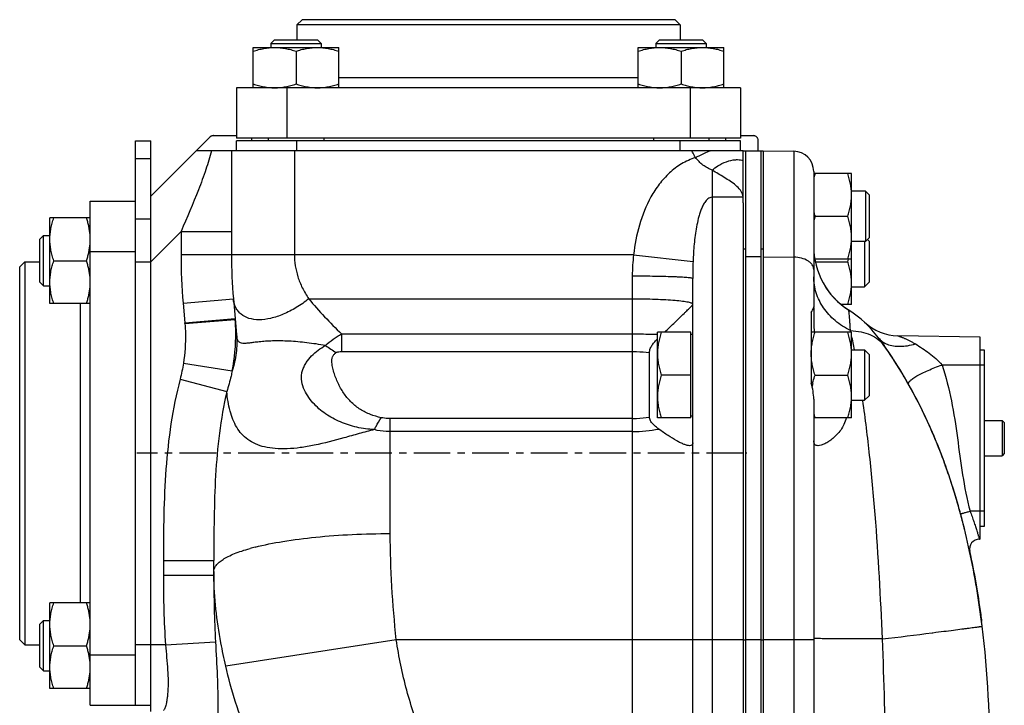
# Model space of a CAD drawing. Units: millimetres. Extents: x -992 to 874, y -404 to 790.
# Drawn here: x -992 to -797, y 201 to 337 of the extents above; entities that cross this region are included whole.
import ezdxf

# ---------------------------------------------------------------- set-up
doc = ezdxf.new("R2010")
doc.units = ezdxf.units.MM
doc.header["$LTSCALE"] = 19.36
doc.linetypes.add('CENTER', pattern=[0.6, 0.375, -0.075, 0.075, -0.075])
doc.layers.get('0').update_dxf_attribs({"linetype": 'CONTINUOUS'})
doc.layers.add('3_ALL_AXES', color=7, linetype='CONTINUOUS')

msp = doc.modelspace()

# ---------------------------------------------------------------- linework, layer by layer
at = {"color": 7, "linetype": 'CONTINUOUS'}
for p, q in [((-936.22, 336.52), (-937.22, 335.52)), ((-862.22, 336.52), (-936.22, 336.52)), ((-862.22, 336.52), (-861.22, 335.52)), ((-937.22, 335.52), (-937.22, 332.52)), ((-861.22, 335.52), (-937.22, 335.52)), ((-861.22, 335.52), (-861.22, 332.52)), ((-941.65, 332.52), (-942.4, 331.77)), ((-941.65, 332.52), (-933.15, 332.52)), ((-933.15, 332.52), (-932.4, 331.77)), ((-865.28, 332.52), (-866.03, 331.77)), ((-865.28, 332.52), (-856.78, 332.52)), ((-856.78, 332.52), (-856.03, 331.77)), ((-945.9, 323.02), (-945.9, 331.02)), ((-945.9, 331.02), (-928.9, 331.02)), ((-942.4, 331.77), (-942.4, 331.02)), ((-942.4, 331.77), (-932.4, 331.77)), ((-937.4, 330.26), (-937.4, 323.78)), ((-932.4, 331.77), (-932.4, 331.02)), ((-928.9, 323.02), (-928.9, 331.02)), ((-869.53, 323.02), (-869.53, 331.02)), ((-869.53, 331.02), (-852.53, 331.02)), ((-866.03, 331.77), (-866.03, 331.02)), ((-866.03, 331.77), (-856.03, 331.77)), ((-861.03, 330.26), (-861.03, 323.78)), ((-856.03, 331.77), (-856.03, 331.02)), ((-852.53, 323.02), (-852.53, 331.02)), ((-949.22, 323.02), (-949.22, 313.02)), ((-849.22, 323.02), (-949.22, 323.02)), ((-849.22, 323.02), (-849.22, 313.02)), ((-969.22, 312.52), (-966.22, 312.52)), ((-966.22, 199.31), (-966.22, 312.52)), ((-849.22, 313.02), (-949.22, 313.02)), ((-949.22, 310.52), (-949.22, 312.52)), ((-849.22, 312.52), (-949.22, 312.52)), ((-946.22, 313.02), (-946.22, 312.52)), ((-942.9, 313.02), (-942.9, 312.52)), ((-931.9, 313.02), (-931.9, 312.52)), ((-866.53, 313.02), (-866.53, 312.52)), ((-855.53, 313.02), (-855.53, 312.52)), ((-852.22, 313.02), (-852.22, 312.52)), ((-849.22, 310.52), (-849.22, 312.52)), ((-957.22, 310.52), (-966.22, 301.52)), ((-848.72, 310.52), (-957.22, 310.52)), ((-950.22, 310.52), (-950.22, 289.89)), ((-848.72, 300.2), (-848.72, 310.52)), ((-848.22, 310.52), (-845.22, 310.52)), ((-844.72, 310.52), (-838.65, 310.42)), ((-834.72, 306.42), (-834.72, 286.99)), ((-827.22, 306.02), (-834.72, 306.02)), ((-827.22, 280.02), (-827.22, 306.02)), ((-824.47, 302.52), (-827.22, 302.52)), ((-824.47, 302.52), (-824.47, 292.52)), ((-823.72, 301.77), (-824.47, 302.52)), ((-823.72, 301.77), (-823.72, 293.27)), ((-978.22, 200.52), (-978.22, 300.52)), ((-978.22, 300.52), (-969.22, 300.52)), ((-969.22, 288.52), (-969.22, 299.82)), ((-986.22, 280.21), (-986.22, 297.21)), ((-978.22, 297.21), (-986.22, 297.21)), ((-834.46, 297.52), (-827.98, 297.52)), ((-988.22, 292.96), (-987.47, 293.71)), ((-988.22, 284.46), (-988.22, 292.96)), ((-987.47, 283.71), (-987.47, 293.71)), ((-987.47, 293.71), (-986.22, 293.71)), ((-823.72, 293.27), (-824.47, 292.52)), ((-824.47, 292.52), (-827.22, 292.52)), ((-824.64, 292.52), (-824.64, 283.52)), ((-824.05, 292.94), (-823.72, 292.6)), ((-823.72, 292.6), (-823.72, 284.44)), ((-992.22, 287.52), (-991.22, 288.52)), ((-992.22, 213.52), (-992.22, 287.52)), ((-991.22, 288.52), (-991.22, 212.52)), ((-991.22, 288.52), (-988.22, 288.52)), ((-985.46, 288.71), (-978.98, 288.71)), ((-827.22, 289.02), (-834.46, 289.02)), ((-834.4, 288.52), (-827.98, 288.52)), ((-858.72, 26.37), (-858.72, 285.2)), ((-988.22, 284.46), (-987.47, 283.71)), ((-987.47, 283.71), (-986.22, 283.71)), ((-827.22, 283.52), (-824.64, 283.52)), ((-824.64, 283.52), (-823.72, 284.44)), ((-978.22, 280.21), (-986.22, 280.21)), ((-949.84, 281.17), (-949.21, 274.05)), ((-827.22, 280.02), (-829.3, 280.02)), ((-865.72, 257.52), (-865.72, 274.52)), ((-859.12, 274.52), (-865.72, 274.52)), ((-859.12, 257.52), (-859.12, 274.52)), ((-859.12, 274.12), (-858.72, 274.12)), ((-827.22, 274.52), (-835.22, 274.52)), ((-827.22, 257.52), (-827.22, 274.52)), ((-801.72, 273.56), (-818.03, 273.84)), ((-801.72, 233.49), (-801.72, 273.56)), ((-820.89, 272.06), (-820.82, 271.96)), ((-820.78, 271.9), (-820.82, 271.96)), ((-820.82, 271.96), (-820.78, 271.91)), ((-820.82, 271.95), (-820.78, 271.9)), ((-867.29, 257.7), (-867.29, 270.52)), ((-827.22, 271.02), (-824.64, 271.02)), ((-824.64, 271.02), (-824.64, 261.02)), ((-824.64, 271.02), (-823.72, 270.1)), ((-823.72, 270.1), (-823.72, 261.94)), ((-801.72, 271.02), (-800.92, 271.02)), ((-859.12, 266.02), (-864.96, 266.02)), ((-834.46, 266.02), (-827.98, 266.02)), ((-824.64, 261.02), (-823.72, 261.94)), ((-827.22, 261.02), (-824.64, 261.02)), ((-859.12, 257.92), (-858.72, 257.92)), ((-859.12, 257.52), (-865.72, 257.52)), ((-827.22, 257.52), (-834.72, 257.52)), ((-800.92, 257.02), (-797.35, 257.02)), ((-797.35, 257.02), (-797.35, 250.02)), ((-796.92, 256.59), (-797.35, 257.02)), ((-796.92, 256.59), (-796.92, 250.45)), ((-800.92, 250.02), (-797.35, 250.02)), ((-796.92, 250.45), (-797.35, 250.02)), ((-805.59, 238.5), (-805.56, 238.4)), ((-800.92, 236.02), (-801.72, 236.02)), ((-801.72, 233.49), (-801.87, 233.48)), ((-953.72, 226.32), (-953.72, 229.27)), ((-986.22, 203.84), (-986.22, 220.84)), ((-978.22, 220.84), (-986.22, 220.84)), ((-988.22, 216.59), (-987.47, 217.34)), ((-987.47, 207.34), (-987.47, 217.34)), ((-987.47, 217.34), (-986.22, 217.34)), ((-988.22, 208.09), (-988.22, 216.59)), ((-992.22, 213.52), (-991.22, 212.52)), ((-991.22, 212.52), (-988.22, 212.52)), ((-985.46, 212.34), (-978.98, 212.34)), ((-969.22, 200.52), (-969.22, 212.52)), ((-988.22, 208.09), (-987.47, 207.34)), ((-987.47, 207.34), (-986.22, 207.34)), ((-978.22, 203.84), (-986.22, 203.84)), ((-978.22, 200.52), (-966.22, 200.52))]:
    msp.add_line(p, q, dxfattribs=at)
at = {"color": 9, "linetype": 'CONTINUOUS'}
for p, q in [((-869.53, 325.02), (-928.9, 325.02)), ((-939.22, 323.02), (-939.22, 313.02)), ((-859.22, 323.02), (-859.22, 313.02)), ((-937.22, 310.52), (-937.22, 312.52)), ((-861.22, 310.52), (-861.22, 312.52)), ((-969.22, 309.01), (-966.22, 309.01)), ((-937.72, 310.52), (-937.72, 289.89)), ((-838.65, 310.42), (-838.65, 25.52)), ((-854.86, 306.67), (-854.86, 25.52)), ((-848.72, 301.3), (-854.86, 301.3)), ((-969.22, 297.01), (-966.22, 297.01)), ((-960.22, 294.52), (-966.22, 288.52)), ((-960.22, 294.52), (-960.22, 289.89)), ((-960.22, 294.52), (-950.22, 294.52)), ((-978.22, 290.52), (-969.22, 290.52)), ((-870.45, 289.89), (-960.22, 289.89)), ((-870.45, 289.89), (-858.65, 288.55)), ((-845.22, 289.47), (-848.22, 289.47)), ((-844.72, 289.47), (-838.65, 289.4)), ((-969.22, 288.52), (-966.22, 288.52)), ((-870.72, 285.71), (-870.72, 146.15)), ((-980.22, 280.21), (-980.22, 220.84)), ((-959.8, 280.3), (-949.84, 281.17)), ((-959.8, 280.3), (-959.46, 276.38)), ((-934.87, 281.17), (-870.72, 281.17)), ((-959.46, 276.38), (-949.49, 277.25)), ((-959.44, 276.24), (-949.48, 277.07)), ((-928.38, 274.2), (-928.38, 270.68)), ((-928.38, 274.2), (-870.72, 274.2)), ((-827.35, 274.5), (-827.36, 274.53)), ((-928.38, 270.68), (-870.72, 270.68)), ((-959.74, 268.38), (-950.07, 266.85)), ((-800.92, 268.02), (-809.27, 268.02)), ((-960.4, 265.2), (-951.14, 262.76)), ((-824.98, 260.98), (-824.98, 261.02)), ((-918.72, 234.59), (-918.72, 257.41)), ((-870.72, 257.41), (-918.72, 257.41)), ((-870.72, 254.81), (-918.72, 254.81)), ((-800.92, 239.02), (-803.69, 239.02)), ((-963.72, 229.27), (-963.72, 226.32)), ((-963.72, 229.27), (-953.72, 229.27)), ((-963.72, 226.32), (-953.72, 226.32)), ((-811.22, 214.91), (-811.07, 214.93)), ((-963.32, 212.52), (-953.37, 213.1)), ((-917.53, 213.52), (-951.35, 208.31)), ((-848.72, 213.52), (-917.53, 213.52)), ((-845.22, 213.52), (-848.22, 213.52)), ((-834.72, 213.52), (-844.72, 213.52)), ((-963.32, 212.52), (-969.22, 212.52)), ((-978.22, 210.52), (-969.22, 210.52))]:
    msp.add_line(p, q, dxfattribs=at)
at = {"color": 3, "linetype": 'CONTINUOUS'}
for p, q in [((-969.22, 299.82), (-969.22, 312.52)), ((-969.22, 212.52), (-969.22, 288.52)), ((-800.92, 271.02), (-800.92, 236.02))]:
    msp.add_line(p, q, dxfattribs=at)
at = {"color": 7, "linetype": 'CENTER'}
for p, q in [((-957.22, 310.52), (-954.51, 313.23)), ((-953.8, 313.52), (-949.22, 313.52)), ((-849.22, 313.52), (-846.72, 313.52)), ((-845.72, 310.52), (-845.72, 312.52)), ((-848.72, 250.52), (-968.95, 250.52)), ((-847.98, 250.52), (-848.22, 250.52))]:
    msp.add_line(p, q, dxfattribs=at)
at = {"color": 7, "linetype": 'CONTINUOUS'}
msp.add_lwpolyline([(-827.76, 278.9), (-827.78, 278.91), (-827.83, 278.94), (-827.88, 278.97), (-827.93, 279.01), (-827.98, 279.04), (-828.03, 279.08), (-828.09, 279.11), (-828.14, 279.14), (-828.19, 279.18), (-828.24, 279.21), (-828.29, 279.25), (-828.34, 279.28), (-828.39, 279.32), (-828.44, 279.35), (-828.48, 279.39), (-828.53, 279.42), (-828.58, 279.46), (-828.63, 279.49), (-828.68, 279.53), (-828.73, 279.57), (-828.78, 279.6), (-828.83, 279.64), (-828.87, 279.68), (-828.92, 279.71), (-828.97, 279.75), (-829.02, 279.79), (-829.06, 279.83), (-829.11, 279.86), (-829.16, 279.9), (-829.2, 279.94), (-829.25, 279.98), (-829.3, 280.02), (-829.34, 280.05), (-829.39, 280.09), (-829.43, 280.13), (-829.48, 280.17), (-829.52, 280.21), (-829.57, 280.25), (-829.62, 280.29), (-829.66, 280.33), (-829.7, 280.37), (-829.75, 280.41), (-829.79, 280.45), (-829.84, 280.49), (-829.88, 280.53), (-829.92, 280.57), (-829.97, 280.61), (-830.01, 280.65), (-830.05, 280.69), (-830.1, 280.73), (-830.14, 280.77), (-830.18, 280.81), (-830.22, 280.85), (-830.27, 280.89), (-830.31, 280.94), (-830.35, 280.98), (-830.39, 281.02), (-830.43, 281.06), (-830.47, 281.1), (-830.51, 281.15), (-830.55, 281.19), (-830.6, 281.23), (-830.64, 281.27), (-830.68, 281.32), (-830.72, 281.36), (-830.75, 281.4), (-830.79, 281.44), (-830.83, 281.49), (-830.87, 281.53), (-830.91, 281.57), (-830.95, 281.62), (-830.99, 281.66), (-831.03, 281.7), (-831.06, 281.75), (-831.1, 281.79), (-831.14, 281.84), (-831.18, 281.88), (-831.21, 281.92), (-831.25, 281.97), (-831.29, 282.01), (-831.32, 282.06), (-831.36, 282.1), (-831.4, 282.15), (-831.43, 282.19), (-831.47, 282.24), (-831.5, 282.28), (-831.54, 282.33), (-831.57, 282.37), (-831.61, 282.42), (-831.64, 282.46), (-831.68, 282.51), (-831.71, 282.55), (-831.75, 282.6), (-831.78, 282.64), (-831.81, 282.69), (-831.85, 282.73), (-831.88, 282.78), (-831.91, 282.83), (-831.95, 282.87), (-831.98, 282.92), (-832.01, 282.96), (-832.04, 283.01), (-832.07, 283.06), (-832.11, 283.1), (-832.14, 283.15), (-832.17, 283.19), (-832.2, 283.24), (-832.23, 283.29), (-832.26, 283.33), (-832.29, 283.38), (-832.32, 283.43), (-832.35, 283.47), (-832.38, 283.52), (-832.4, 283.55)], dxfattribs=at)
at = {"color": 7, "linetype": 'CENTER'}
for centre, start, end in [((-953.8, 312.52), 90, 135), ((-846.72, 312.52), 0, 90)]:
    msp.add_arc(centre, 1, start, end, dxfattribs=at)
at = {"color": 7, "linetype": 'CONTINUOUS'}
for centre, radius, start, end in [((-838.72, 306.42), 4, 0, 89), ((-817.55, 300.37), 17.83, 161.5006, 164.3398), ((-817.02, 303.34), 18.39, 195.7063, 198.4563), ((-817.55, 291.87), 17.83, 161.5006, 164.3398), ((-989.36, 292.95), 11.15, 0.0063, 5.3146), ((-989.44, 292.96), 11.22, 354.7137, 359.9756), ((-819.72, 291.56), 15, 180, 237.5691), ((-850.22, 289.89), 100, 180, 185), ((-845.99, 294.53), 18.99, 341.5576, 343.1408), ((-989.36, 284.45), 11.15, 0.0063, 5.3146), ((-989.44, 284.46), 11.22, 354.7137, 359.9756), ((-839.56, 260.33), 22, 36.5668, 57.5691), ((-985.83, 274.07), 36.47, 4.7221, 5), ((-817.85, 283.84), 10, 227.285, 269), ((-890.27, 222.72), 85.13, 35.2963, 36.5652), ((-889.92, 222.97), 84.71, 36.4023, 36.5667), ((-889.92, 222.97), 84.71, 36.4024, 36.5667), ((-889.83, 223.04), 84.59, 36.4022, 36.5667), ((-890.16, 222.79), 85.01, 35.8857, 36.4021), ((-890.16, 222.79), 85.01, 35.8863, 36.4022), ((-889.99, 222.92), 84.79, 36.1482, 36.4022), ((-890.38, 222.63), 85.28, 35.4232, 36.1478), ((-890.56, 222.5), 85.5, 35.3361, 35.8857), ((-890.56, 222.5), 85.5, 35.3368, 35.8863), ((-892.45, 221.18), 87.8, 32.9885, 35.2945), ((-891.01, 222.19), 86.05, 34.8182, 35.2955), ((-891.01, 222.19), 86.04, 34.8195, 35.2955), ((-892.04, 221.48), 87.3, 33.0228, 34.8149), ((-892.04, 221.48), 87.3, 33.0229, 34.8162), ((-894.21, 220.07), 89.89, 30.8357, 33.0201), ((-894.13, 220.09), 89.8, 30.7878, 32.9875), ((-896.62, 218.63), 92.69, 29.4498, 30.8392), ((-896.56, 218.66), 92.62, 29.5261, 30.8397), ((-822.17, 261.52), 13.07, 168.9127, 170.2466), ((-821.54, 261.4), 13.71, 167.4126, 168.914), ((-898.42, 217.61), 94.76, 28.771, 29.4523), ((-817.02, 263.34), 18.39, 195.7063, 198.4563), ((-934, 203.7), 133.04, 15.1635, 16.5337), ((-940.17, 202.03), 139.43, 13.7765, 15.1195), ((-801.83, 231.48), 2, 91, 192.1187), ((-989.36, 216.59), 11.15, 0.0063, 5.3146), ((-988.07, 193.22), 188.17, 7.0173, 7.2988), ((-989.44, 216.59), 11.22, 354.7137, 359.9756), ((-989.36, 208.09), 11.15, 0.0063, 5.3146), ((-989.44, 208.09), 11.22, 354.7137, 359.9756)]:
    msp.add_arc(centre, radius, start, end, dxfattribs=at)
at = {"color": 9, "linetype": 'CONTINUOUS'}
for centre, radius, start, end in [((-850.55, 301.28), 1.83, 8.2238, 11.8753), ((-850.43, 301.29), 1.71, 4.4508, 8.2256), ((-850.3, 301.3), 1.58, 359.9951, 4.4567), ((-850.22, 289.89), 110, 180, 185), ((-837.37, 285.7), 33.34, 172.7788, 179.9834), ((-772.82, 285.23), 85.9, 177.7834, 180.0186), ((-990.88, 273.63), 31.54, 4.756, 5), ((-968.44, 275.54), 19.02, 4.6152, 5), ((-985.96, 274.06), 36.61, 0.7211, 4.7186), ((-986.16, 274.06), 36.8, 348.7054, 0.7209), ((-925.61, 252.59), 100.67, 12.5875, 12.7714), ((-956.27, 246.01), 132.03, 10.9223, 12.1802), ((-896.76, 320.98), 60.17, 234.6438, 237.0688), ((-934.73, 189.65), 43.6, 104.3384, 105.6973), ((-890.14, 227.06), 63.57, 180.0012, 180.6717), ((-724.46, 226.31), 239.26, 179.9976, 183.3029), ((-702.67, 226.31), 251.05, 179.9976, 183.0161), ((-1365.41, 4623.22), 4443.01, 277.03684, 277.16531)]:
    msp.add_arc(centre, radius, start, end, dxfattribs=at)
at = {"color": 7, "linetype": 'CONTINUOUS'}
for points, knots in [([(-945.9, 330.26), (-945.56, 330.38), (-944.86, 330.59), (-943.8, 330.83), (-942.73, 330.99), (-942.01, 331.02), (-941.65, 331.02)], [0, 0, 0, 0, 0.251423, 0.501757, 0.751155, 1, 1, 1, 1]), ([(-941.65, 331.02), (-941.29, 331.02), (-940.57, 330.99), (-939.5, 330.83), (-938.44, 330.59), (-937.75, 330.38), (-937.4, 330.26)], [0, 0, 0, 0, 0.248843, 0.498242, 0.748576, 1, 1, 1, 1]), ([(-937.4, 330.26), (-937.06, 330.38), (-936.36, 330.59), (-935.3, 330.83), (-934.23, 330.99), (-933.51, 331.02), (-933.15, 331.02)], [0, 0, 0, 0, 0.251423, 0.501757, 0.751155, 1, 1, 1, 1]), ([(-933.15, 331.02), (-932.79, 331.02), (-932.07, 330.99), (-931, 330.83), (-929.94, 330.59), (-929.25, 330.38), (-928.9, 330.26)], [0, 0, 0, 0, 0.248843, 0.498242, 0.748576, 1, 1, 1, 1]), ([(-869.53, 330.26), (-869.19, 330.38), (-868.49, 330.59), (-867.44, 330.83), (-866.36, 330.99), (-865.64, 331.02), (-865.28, 331.02)], [0, 0, 0, 0, 0.251423, 0.501757, 0.751155, 1, 1, 1, 1]), ([(-865.28, 331.02), (-864.92, 331.02), (-864.2, 330.99), (-863.13, 330.83), (-862.07, 330.59), (-861.38, 330.38), (-861.03, 330.26)], [0, 0, 0, 0, 0.248843, 0.498242, 0.748576, 1, 1, 1, 1]), ([(-861.03, 330.26), (-860.69, 330.38), (-859.99, 330.59), (-858.94, 330.83), (-857.86, 330.99), (-857.14, 331.02), (-856.78, 331.02)], [0, 0, 0, 0, 0.251423, 0.501757, 0.751155, 1, 1, 1, 1]), ([(-856.78, 331.02), (-856.42, 331.02), (-855.7, 330.99), (-854.63, 330.83), (-853.57, 330.59), (-852.88, 330.38), (-852.53, 330.26)], [0, 0, 0, 0, 0.248843, 0.498242, 0.748576, 1, 1, 1, 1]), ([(-945.9, 323.78), (-945.56, 323.67), (-944.86, 323.46), (-943.8, 323.21), (-942.73, 323.06), (-942.01, 323.02), (-941.65, 323.02)], [0, 0, 0, 0, 0.251423, 0.501757, 0.751155, 1, 1, 1, 1]), ([(-941.65, 323.02), (-941.29, 323.02), (-940.57, 323.06), (-939.5, 323.21), (-938.44, 323.46), (-937.75, 323.67), (-937.4, 323.78)], [0, 0, 0, 0, 0.248843, 0.498242, 0.748576, 1, 1, 1, 1]), ([(-937.4, 323.78), (-937.06, 323.67), (-936.36, 323.46), (-935.3, 323.21), (-934.23, 323.06), (-933.51, 323.02), (-933.15, 323.02)], [0, 0, 0, 0, 0.251423, 0.501757, 0.751155, 1, 1, 1, 1]), ([(-933.15, 323.02), (-932.79, 323.02), (-932.07, 323.06), (-931, 323.21), (-929.94, 323.46), (-929.25, 323.67), (-928.9, 323.78)], [0, 0, 0, 0, 0.248843, 0.498242, 0.748576, 1, 1, 1, 1]), ([(-869.53, 323.78), (-869.19, 323.67), (-868.49, 323.46), (-867.44, 323.21), (-866.36, 323.06), (-865.64, 323.02), (-865.28, 323.02)], [0, 0, 0, 0, 0.251423, 0.501757, 0.751155, 1, 1, 1, 1]), ([(-865.28, 323.02), (-864.92, 323.02), (-864.2, 323.06), (-863.13, 323.21), (-862.07, 323.46), (-861.38, 323.67), (-861.03, 323.78)], [0, 0, 0, 0, 0.248843, 0.498242, 0.748576, 1, 1, 1, 1]), ([(-861.03, 323.78), (-860.69, 323.67), (-859.99, 323.46), (-858.94, 323.21), (-857.86, 323.06), (-857.14, 323.02), (-856.78, 323.02)], [0, 0, 0, 0, 0.251423, 0.501757, 0.751155, 1, 1, 1, 1]), ([(-856.78, 323.02), (-856.42, 323.02), (-855.7, 323.06), (-854.63, 323.21), (-853.57, 323.46), (-852.88, 323.67), (-852.53, 323.78)], [0, 0, 0, 0, 0.248843, 0.498242, 0.748576, 1, 1, 1, 1]), ([(-827.22, 301.77), (-827.22, 302.13), (-827.25, 302.85), (-827.41, 303.92), (-827.65, 304.98), (-827.86, 305.68), (-827.98, 306.02)], [0, 0, 0, 0, 0.248843, 0.498242, 0.748576, 1, 1, 1, 1]), ([(-827.98, 297.52), (-827.86, 297.87), (-827.65, 298.56), (-827.41, 299.62), (-827.25, 300.69), (-827.22, 301.41), (-827.22, 301.77)], [0, 0, 0, 0, 0.251423, 0.501757, 0.751155, 1, 1, 1, 1]), ([(-986.22, 292.96), (-986.22, 293.32), (-986.18, 294.04), (-986.03, 295.11), (-985.78, 296.17), (-985.57, 296.86), (-985.46, 297.21)], [0, 0, 0, 0, 0.248843, 0.498242, 0.748576, 1, 1, 1, 1]), ([(-978.26, 293.99), (-978.29, 294.26), (-978.36, 294.8), (-978.52, 295.61), (-978.72, 296.42), (-978.89, 296.94), (-978.98, 297.21)], [0, 0, 0, 0, 0.248914, 0.498475, 0.748822, 1, 1, 1, 1]), ([(-827.22, 293.27), (-827.22, 293.63), (-827.25, 294.35), (-827.41, 295.42), (-827.65, 296.48), (-827.86, 297.18), (-827.98, 297.52)], [0, 0, 0, 0, 0.248843, 0.498242, 0.748576, 1, 1, 1, 1]), ([(-985.46, 288.71), (-985.57, 289.05), (-985.78, 289.74), (-986.03, 290.8), (-986.18, 291.88), (-986.22, 292.6), (-986.22, 292.96)], [0, 0, 0, 0, 0.251423, 0.501757, 0.751155, 1, 1, 1, 1]), ([(-827.98, 289.02), (-827.86, 289.37), (-827.65, 290.06), (-827.41, 291.12), (-827.25, 292.19), (-827.22, 292.91), (-827.22, 293.27)], [0, 0, 0, 0, 0.251423, 0.501757, 0.751155, 1, 1, 1, 1]), ([(-978.98, 288.71), (-978.89, 288.97), (-978.72, 289.5), (-978.52, 290.3), (-978.36, 291.11), (-978.29, 291.65), (-978.26, 291.93)], [0, 0, 0, 0, 0.251178, 0.501524, 0.751085, 1, 1, 1, 1]), ([(-986.22, 284.46), (-986.22, 284.82), (-986.18, 285.54), (-986.03, 286.61), (-985.78, 287.67), (-985.57, 288.36), (-985.46, 288.71)], [0, 0, 0, 0, 0.248843, 0.498242, 0.748576, 1, 1, 1, 1]), ([(-978.26, 285.49), (-978.29, 285.76), (-978.36, 286.3), (-978.52, 287.11), (-978.72, 287.92), (-978.89, 288.44), (-978.98, 288.71)], [0, 0, 0, 0, 0.248914, 0.498475, 0.748822, 1, 1, 1, 1]), ([(-827.22, 284.27), (-827.22, 284.63), (-827.25, 285.35), (-827.41, 286.42), (-827.65, 287.48), (-827.86, 288.18), (-827.98, 288.52)], [0, 0, 0, 0, 0.248843, 0.498242, 0.748576, 1, 1, 1, 1]), ([(-985.46, 280.21), (-985.57, 280.55), (-985.78, 281.24), (-986.03, 282.3), (-986.18, 283.38), (-986.22, 284.1), (-986.22, 284.46)], [0, 0, 0, 0, 0.251423, 0.501757, 0.751155, 1, 1, 1, 1]), ([(-978.98, 280.21), (-978.89, 280.47), (-978.72, 281), (-978.52, 281.8), (-978.36, 282.61), (-978.29, 283.15), (-978.26, 283.43)], [0, 0, 0, 0, 0.251178, 0.501524, 0.751085, 1, 1, 1, 1]), ([(-827.98, 280.02), (-827.86, 280.37), (-827.65, 281.06), (-827.41, 282.12), (-827.25, 283.19), (-827.22, 283.91), (-827.22, 284.27)], [0, 0, 0, 0, 0.251423, 0.501757, 0.751155, 1, 1, 1, 1]), ([(-864.35, 274.52), (-863.98, 274.86), (-863.27, 275.53), (-862.25, 276.5), (-861.31, 277.4), (-860.6, 278.1), (-860.08, 278.6), (-859.75, 278.93), (-859.45, 279.22), (-859.2, 279.47), (-859, 279.68), (-858.87, 279.82), (-858.79, 279.91), (-858.75, 279.96), (-858.73, 279.99), (-858.72, 280.01), (-858.72, 280.02)], [0, 0, 0, 0, 0.191311, 0.371495, 0.537606, 0.685938, 0.752032, 0.811856, 0.864703, 0.909853, 0.94657, 0.974135, 0.984309, 0.992017, 0.99723, 1, 1, 1, 1]), ([(-864.96, 274.52), (-865.07, 274.18), (-865.28, 273.48), (-865.53, 272.42), (-865.68, 271.35), (-865.72, 270.63), (-865.72, 270.27)], [0, 0, 0, 0, 0.251424, 0.501758, 0.751157, 1, 1, 1, 1]), ([(-835.22, 270.27), (-835.22, 270.63), (-835.18, 271.35), (-835.03, 272.42), (-834.78, 273.48), (-834.57, 274.18), (-834.46, 274.52)], [0, 0, 0, 0, 0.248843, 0.498242, 0.748576, 1, 1, 1, 1]), ([(-827.22, 270.27), (-827.22, 270.63), (-827.25, 271.35), (-827.41, 272.42), (-827.65, 273.48), (-827.86, 274.18), (-827.98, 274.52)], [0, 0, 0, 0, 0.248843, 0.498242, 0.748576, 1, 1, 1, 1]), ([(-867.29, 270.52), (-867.29, 270.79), (-867.17, 271.33), (-866.77, 272.03), (-866.27, 272.65), (-865.9, 273.04), (-865.72, 273.22)], [0, 0, 0, 0, 0.251669, 0.502134, 0.751815, 1, 1, 1, 1]), ([(-865.72, 270.27), (-865.72, 269.91), (-865.68, 269.19), (-865.53, 268.12), (-865.28, 267.06), (-865.07, 266.37), (-864.96, 266.02)], [0, 0, 0, 0, 0.248842, 0.49824, 0.748575, 1, 1, 1, 1]), ([(-834.46, 266.02), (-834.57, 266.37), (-834.78, 267.06), (-835.03, 268.12), (-835.18, 269.19), (-835.22, 269.91), (-835.22, 270.27)], [0, 0, 0, 0, 0.251423, 0.501757, 0.751155, 1, 1, 1, 1]), ([(-827.98, 266.02), (-827.86, 266.37), (-827.65, 267.06), (-827.41, 268.12), (-827.25, 269.19), (-827.22, 269.91), (-827.22, 270.27)], [0, 0, 0, 0, 0.251423, 0.501757, 0.751155, 1, 1, 1, 1]), ([(-864.96, 266.02), (-865.07, 265.68), (-865.28, 264.98), (-865.53, 263.92), (-865.68, 262.85), (-865.72, 262.13), (-865.72, 261.77)], [0, 0, 0, 0, 0.251424, 0.501758, 0.751157, 1, 1, 1, 1]), ([(-834.92, 264.39), (-834.89, 264.52), (-834.75, 265.07), (-834.59, 265.62), (-834.46, 266.02)], [0, 0, 0, 0, 0.249407, 1, 1, 1, 1]), ([(-827.22, 261.77), (-827.22, 262.13), (-827.25, 262.85), (-827.41, 263.92), (-827.65, 264.98), (-827.86, 265.68), (-827.98, 266.02)], [0, 0, 0, 0, 0.248843, 0.498242, 0.748576, 1, 1, 1, 1]), ([(-865.72, 261.77), (-865.72, 261.41), (-865.68, 260.69), (-865.53, 259.62), (-865.28, 258.56), (-865.07, 257.87), (-864.96, 257.52)], [0, 0, 0, 0, 0.248842, 0.49824, 0.748575, 1, 1, 1, 1]), ([(-827.98, 257.52), (-827.86, 257.87), (-827.65, 258.56), (-827.41, 259.62), (-827.25, 260.69), (-827.22, 261.41), (-827.22, 261.77)], [0, 0, 0, 0, 0.251423, 0.501757, 0.751155, 1, 1, 1, 1]), ([(-806.46, 241.56), (-807.48, 244.99), (-810.01, 252.39), (-813.3, 259.47), (-815.36, 263.22)], [0, 0, 0, 0, 0.456636, 1, 1, 1, 1]), ([(-865.47, 255.32), (-865.68, 255.48), (-866.09, 255.8), (-866.57, 256.24), (-866.9, 256.64), (-867.11, 256.97), (-867.25, 257.32), (-867.29, 257.58), (-867.29, 257.7)], [0, 0, 0, 0, 0.252595, 0.505217, 0.630518, 0.754471, 0.877146, 1, 1, 1, 1]), ([(-859.33, 252.02), (-859.49, 252.02), (-859.87, 252.09), (-860.47, 252.28), (-861.16, 252.59), (-862.23, 253.15), (-863.7, 254.05), (-864.86, 254.87), (-865.47, 255.32)], [0, 0, 0, 0, 0.070779, 0.161114, 0.269208, 0.392738, 0.677264, 1, 1, 1, 1]), ([(-858.72, 252.56), (-858.72, 252.48), (-858.74, 252.33), (-858.92, 252.06), (-859.17, 252.02), (-859.33, 252.02)], [0, 0, 0, 0, 0.262174, 0.486715, 1, 1, 1, 1]), ([(-803.79, 231.06), (-802.9, 226.93), (-802.1, 222.29), (-801.48, 217.59), (-801.42, 217.13)], [0, 0, 0, 0, 0.901999, 1, 1, 1, 1]), ([(-986.22, 216.59), (-986.22, 216.95), (-986.18, 217.67), (-986.03, 218.74), (-985.78, 219.8), (-985.57, 220.49), (-985.46, 220.84)], [0, 0, 0, 0, 0.248843, 0.498242, 0.748576, 1, 1, 1, 1]), ([(-978.26, 217.62), (-978.29, 217.89), (-978.36, 218.44), (-978.52, 219.25), (-978.72, 220.05), (-978.89, 220.58), (-978.98, 220.84)], [0, 0, 0, 0, 0.248914, 0.498475, 0.748822, 1, 1, 1, 1]), ([(-985.46, 212.34), (-985.57, 212.68), (-985.78, 213.38), (-986.03, 214.44), (-986.18, 215.51), (-986.22, 216.23), (-986.22, 216.59)], [0, 0, 0, 0, 0.251423, 0.501757, 0.751155, 1, 1, 1, 1]), ([(-978.98, 212.34), (-978.89, 212.6), (-978.72, 213.13), (-978.52, 213.93), (-978.36, 214.74), (-978.29, 215.29), (-978.26, 215.56)], [0, 0, 0, 0, 0.251178, 0.501524, 0.751085, 1, 1, 1, 1]), ([(-986.22, 208.09), (-986.22, 208.45), (-986.18, 209.17), (-986.03, 210.24), (-985.78, 211.3), (-985.57, 211.99), (-985.46, 212.34)], [0, 0, 0, 0, 0.248843, 0.498242, 0.748576, 1, 1, 1, 1]), ([(-978.26, 209.12), (-978.29, 209.39), (-978.36, 209.94), (-978.52, 210.75), (-978.72, 211.55), (-978.89, 212.08), (-978.98, 212.34)], [0, 0, 0, 0, 0.248914, 0.498475, 0.748822, 1, 1, 1, 1]), ([(-985.46, 203.84), (-985.57, 204.18), (-985.78, 204.88), (-986.03, 205.94), (-986.18, 207.01), (-986.22, 207.73), (-986.22, 208.09)], [0, 0, 0, 0, 0.251423, 0.501757, 0.751155, 1, 1, 1, 1]), ([(-978.98, 203.84), (-978.89, 204.1), (-978.72, 204.63), (-978.52, 205.43), (-978.36, 206.24), (-978.29, 206.79), (-978.26, 207.06)], [0, 0, 0, 0, 0.251178, 0.501524, 0.751085, 1, 1, 1, 1])]:
    msp.add_open_spline(points, degree=3, knots=knots, dxfattribs=at)
at = {"color": 9, "linetype": 'CONTINUOUS'}
for points, knots in [([(-954.15, 310.52), (-954.49, 309.28), (-955.3, 306.68), (-957.26, 301.32), (-959.03, 297.26), (-960.22, 294.52)], [0, 0, 0, 0, 0.225594, 0.476457, 1, 1, 1, 1]), ([(-858.18, 309.16), (-859.14, 308.86), (-860.99, 308.02), (-863.4, 306.18), (-865.41, 303.93), (-867.6, 300.55), (-869.48, 295.84), (-870.23, 291.88), (-870.45, 289.89)], [0, 0, 0, 0, 0.124943, 0.249954, 0.375018, 0.500112, 0.749956, 1, 1, 1, 1]), ([(-858.18, 309.16), (-858.25, 309.28), (-858.5, 309.73), (-858.74, 310.18), (-858.9, 310.52)], [0, 0, 0, 0, 0.269169, 1, 1, 1, 1]), ([(-858.18, 309.16), (-857.94, 309.29), (-856.99, 309.79), (-856.01, 310.23), (-855.26, 310.52)], [0, 0, 0, 0, 0.252745, 1, 1, 1, 1]), ([(-854.86, 306.67), (-855.18, 306.82), (-855.81, 307.11), (-856.7, 307.68), (-857.49, 308.36), (-857.96, 308.89), (-858.18, 309.16)], [0, 0, 0, 0, 0.249616, 0.498951, 0.748993, 1, 1, 1, 1]), ([(-854.86, 306.67), (-854.51, 306.98), (-853.13, 308), (-851.45, 308.67), (-850.2, 308.75)], [0, 0, 0, 0, 0.270498, 1, 1, 1, 1]), ([(-850.2, 308.75), (-850.07, 308.76), (-849.57, 308.77), (-849.07, 308.72), (-848.72, 308.63)], [0, 0, 0, 0, 0.259395, 1, 1, 1, 1]), ([(-850.2, 303.65), (-850.54, 303.94), (-851.29, 304.48), (-852.85, 305.48), (-854.07, 306.18), (-854.86, 306.67)], [0, 0, 0, 0, 0.244483, 0.494117, 1, 1, 1, 1]), ([(-848.75, 301.65), (-848.84, 302.04), (-849.26, 302.79), (-849.86, 303.37), (-850.2, 303.65)], [0, 0, 0, 0, 0.470901, 1, 1, 1, 1]), ([(-854.86, 301.3), (-855.03, 301.3), (-855.34, 301.23), (-855.74, 300.97), (-856.06, 300.65), (-856.42, 300.18), (-856.78, 299.54), (-857.11, 298.74), (-857.39, 297.92), (-857.69, 296.82), (-857.99, 295.42), (-858.25, 293.72), (-858.5, 291.43), (-858.61, 289.71), (-858.65, 288.55)], [0, 0, 0, 0, 0.034643, 0.068168, 0.100694, 0.132615, 0.195407, 0.257552, 0.319393, 0.381093, 0.504358, 0.627751, 0.751437, 1, 1, 1, 1]), ([(-937.72, 289.89), (-937.72, 289.17), (-937.6, 287.69), (-937.09, 285.49), (-936.19, 283.28), (-935.35, 281.87), (-934.87, 281.17)], [0, 0, 0, 0, 0.232727, 0.47384, 0.727869, 1, 1, 1, 1]), ([(-834.72, 286.99), (-834.72, 287.15), (-834.77, 287.48), (-835.01, 287.93), (-835.38, 288.35), (-836.06, 288.85), (-837.17, 289.28), (-838.14, 289.4), (-838.65, 289.4)], [0, 0, 0, 0, 0.093684, 0.193163, 0.302398, 0.423314, 0.697348, 1, 1, 1, 1]), ([(-870.72, 285.71), (-869.94, 285.71), (-868.41, 285.7), (-866.18, 285.67), (-864.14, 285.63), (-862.57, 285.58), (-861.47, 285.53), (-860.77, 285.49), (-860.17, 285.45), (-859.67, 285.4), (-859.27, 285.36), (-858.98, 285.31), (-858.81, 285.27), (-858.74, 285.24), (-858.72, 285.21), (-858.72, 285.2)], [0, 0, 0, 0, 0.194408, 0.381403, 0.553726, 0.704838, 0.77059, 0.828937, 0.879342, 0.921318, 0.95449, 0.978585, 0.993491, 0.99763, 1, 1, 1, 1]), ([(-827.43, 274.84), (-828.51, 275.38), (-830.51, 276.67), (-832.87, 279.25), (-834.37, 282.26), (-834.72, 284.44), (-834.72, 285.51)], [0, 0, 0, 0, 0.26646, 0.520552, 0.763566, 1, 1, 1, 1]), ([(-934.87, 281.17), (-935.66, 280.54), (-937.28, 279.39), (-939.82, 278.07), (-942.32, 277.23), (-944.65, 276.9), (-946.7, 277.15), (-948.12, 277.86), (-948.94, 278.69), (-949.56, 279.68), (-949.78, 280.57), (-949.84, 281.17)], [0, 0, 0, 0, 0.166911, 0.325739, 0.47107, 0.599494, 0.710256, 0.807423, 0.853831, 0.900573, 1, 1, 1, 1]), ([(-870.72, 281.17), (-869.94, 281.17), (-868.41, 281.16), (-866.18, 281.1), (-864.13, 281.01), (-862.34, 280.88), (-861.03, 280.75), (-860.17, 280.63), (-859.66, 280.54), (-859.27, 280.44), (-859, 280.36), (-858.85, 280.29), (-858.77, 280.23), (-858.72, 280.17), (-858.72, 280.13)], [0, 0, 0, 0, 0.192712, 0.37812, 0.549077, 0.699161, 0.822703, 0.87307, 0.915215, 0.948829, 0.973773, 0.983047, 0.990315, 1, 1, 1, 1]), ([(-827.43, 274.84), (-827.45, 275.15), (-827.49, 275.73), (-827.54, 276.54), (-827.6, 277.24), (-827.65, 277.82), (-827.69, 278.22), (-827.71, 278.48), (-827.73, 278.63), (-827.74, 278.73), (-827.75, 278.83), (-827.75, 278.85), (-827.76, 278.9), (-827.76, 278.9)], [0, 0, 0, 0, 0.228089, 0.428652, 0.600545, 0.742834, 0.854629, 0.89882, 0.935118, 0.963467, 0.983697, 0.995897, 1, 1, 1, 1]), ([(-959.44, 276.24), (-959.39, 275.59), (-959.25, 272.97), (-959.44, 270.33), (-959.74, 268.38)], [0, 0, 0, 0, 0.250221, 1, 1, 1, 1]), ([(-949.21, 274.05), (-949.11, 272.85), (-949.15, 270.4), (-949.69, 268.02), (-950.07, 266.85)], [0, 0, 0, 0, 0.495729, 1, 1, 1, 1]), ([(-931.58, 271.91), (-932.8, 272.11), (-935.21, 272.46), (-938.71, 272.79), (-941.45, 272.83), (-943.4, 272.74), (-944.63, 272.63), (-945.69, 272.5), (-946.57, 272.39), (-947.31, 272.31), (-947.92, 272.29), (-948.36, 272.38), (-948.64, 272.54), (-948.89, 272.78), (-949.12, 273.3), (-949.19, 273.77), (-949.21, 274.05)], [0, 0, 0, 0, 0.198087, 0.388285, 0.559609, 0.634086, 0.699605, 0.755903, 0.803278, 0.842358, 0.874068, 0.900146, 0.912284, 0.92485, 0.955371, 1, 1, 1, 1]), ([(-931.58, 271.91), (-931.09, 272.34), (-930.32, 272.96), (-929.24, 273.69), (-928.67, 274.04), (-928.38, 274.2)], [0, 0, 0, 0, 0.49607, 0.747433, 1, 1, 1, 1]), ([(-870.72, 274.2), (-870.29, 274.2), (-868.63, 274.19), (-866.97, 274.15), (-865.73, 274.11)], [0, 0, 0, 0, 0.257194, 1, 1, 1, 1]), ([(-827.43, 274.84), (-826.71, 274.82), (-825.35, 274.68), (-823.47, 274.11), (-821.91, 273.2), (-821.1, 272.36), (-820.78, 271.91)], [0, 0, 0, 0, 0.286473, 0.54399, 0.778485, 1, 1, 1, 1]), ([(-821.89, 273.44), (-821.83, 273.35), (-821.56, 273.03), (-821.24, 272.75), (-820.97, 272.58)], [0, 0, 0, 0, 0.244324, 1, 1, 1, 1]), ([(-818.03, 273.84), (-818.03, 273.84), (-818.02, 273.84), (-818.01, 273.83), (-817.99, 273.83), (-817.95, 273.81), (-817.9, 273.8), (-817.84, 273.77), (-817.74, 273.73), (-817.59, 273.67), (-817.39, 273.6), (-817.17, 273.51), (-816.93, 273.41), (-816.6, 273.27), (-816.17, 273.07), (-815.64, 272.81), (-815.1, 272.53), (-814.74, 272.32), (-814.56, 272.21)], [0, 0, 0, 0, 0.002175, 0.004876, 0.008625, 0.019131, 0.033374, 0.050973, 0.071535, 0.120059, 0.176348, 0.238445, 0.30494, 0.37483, 0.522133, 0.676646, 0.836326, 1, 1, 1, 1]), ([(-921.86, 255.2), (-923.03, 255.27), (-925.34, 255.58), (-928.63, 256.62), (-931.11, 257.97), (-932.88, 259.34), (-934.08, 260.53), (-935.14, 261.89), (-935.97, 263.44), (-936.35, 264.9), (-936.32, 266.09), (-936.14, 266.96), (-935.81, 267.76), (-935.25, 268.75), (-933.97, 270.3), (-932.58, 271.35), (-931.58, 271.91)], [0, 0, 0, 0, 0.128284, 0.252536, 0.373908, 0.43447, 0.495538, 0.557693, 0.621473, 0.686607, 0.71911, 0.751021, 0.782338, 0.81329, 0.874917, 1, 1, 1, 1]), ([(-820.97, 272.58), (-820.91, 272.54), (-820.65, 272.38), (-820.38, 272.25), (-820.16, 272.16)], [0, 0, 0, 0, 0.243398, 1, 1, 1, 1]), ([(-820.16, 272.16), (-819.36, 271.84), (-817.96, 271.66), (-816.08, 271.83), (-815.07, 272.06), (-814.56, 272.21)], [0, 0, 0, 0, 0.456556, 0.719123, 1, 1, 1, 1]), ([(-814.56, 272.21), (-813.62, 271.64), (-812.22, 270.73), (-810.46, 269.31), (-809.64, 268.48), (-809.27, 268.02)], [0, 0, 0, 0, 0.485657, 0.740741, 1, 1, 1, 1]), ([(-920.51, 257.57), (-921.25, 257.72), (-922.68, 258.15), (-924.67, 259.15), (-926.43, 260.51), (-927.63, 261.93), (-928.43, 263.18), (-928.96, 264.18), (-929.42, 265.22), (-929.81, 266.29), (-930.13, 267.39), (-930.3, 268.32), (-930.29, 269.07), (-930.18, 269.63), (-929.9, 270.12), (-929.62, 270.37), (-929.47, 270.48)], [0, 0, 0, 0, 0.125458, 0.248956, 0.371624, 0.495234, 0.557885, 0.621088, 0.68472, 0.748559, 0.812298, 0.875522, 0.906839, 0.937897, 0.968843, 1, 1, 1, 1]), ([(-929.47, 270.48), (-929.39, 270.53), (-929.22, 270.6), (-928.85, 270.67), (-928.57, 270.68), (-928.38, 270.68)], [0, 0, 0, 0, 0.248016, 0.49835, 1, 1, 1, 1]), ([(-870.72, 270.68), (-870.43, 270.68), (-869.28, 270.67), (-868.14, 270.6), (-867.29, 270.52)], [0, 0, 0, 0, 0.252913, 1, 1, 1, 1]), ([(-815.9, 264.2), (-816.03, 264.42), (-815.71, 264.82), (-815.37, 265.12), (-815.05, 265.36), (-814.68, 265.61), (-814.07, 265.97), (-813.18, 266.44), (-811.99, 266.98), (-810.67, 267.52), (-809.75, 267.86), (-809.27, 268.02)], [0, 0, 0, 0, 0.094636, 0.136672, 0.18645, 0.243718, 0.308091, 0.455934, 0.624786, 0.808476, 1, 1, 1, 1]), ([(-809.27, 268.02), (-807.68, 263.37), (-806.51, 256.01), (-805.27, 246.25), (-804.34, 241.4), (-803.69, 239.02)], [0, 0, 0, 0, 0.499667, 0.749887, 1, 1, 1, 1]), ([(-950.07, 266.85), (-950.14, 266.51), (-950.44, 265.13), (-950.82, 263.77), (-951.14, 262.76)], [0, 0, 0, 0, 0.249103, 1, 1, 1, 1]), ([(-960.4, 265.2), (-961.17, 262.28), (-962.35, 256.36), (-963.3, 247.36), (-963.68, 238.32), (-963.72, 232.29), (-963.72, 229.27)], [0, 0, 0, 0, 0.249958, 0.49995, 0.749968, 1, 1, 1, 1]), ([(-951.14, 262.76), (-951.77, 260.03), (-952.72, 254.5), (-953.43, 246.11), (-953.69, 237.7), (-953.72, 232.08), (-953.72, 229.27)], [0, 0, 0, 0, 0.249716, 0.49953, 0.749592, 1, 1, 1, 1]), ([(-921.86, 255.2), (-922.88, 254.96), (-924.9, 254.42), (-928.85, 253.29), (-932.72, 252.27), (-936.49, 251.61), (-939.08, 251.37), (-941.45, 251.39), (-943.57, 251.69), (-945.42, 252.29), (-946.97, 253.17), (-948.23, 254.31), (-949.22, 255.67), (-949.97, 257.21), (-950.74, 259.57), (-951.02, 261.46), (-951.14, 262.76)], [0, 0, 0, 0, 0.086006, 0.171465, 0.336526, 0.413419, 0.484713, 0.549478, 0.60751, 0.659536, 0.707162, 0.752497, 0.797603, 0.844082, 0.892977, 1, 1, 1, 1]), ([(-821.11, 213.68), (-821.42, 221.92), (-822.09, 234.07), (-823.55, 249.83), (-824.46, 257.36), (-824.98, 260.98)], [0, 0, 0, 0, 0.520988, 0.768809, 1, 1, 1, 1]), ([(-921.86, 255.2), (-921.75, 255.41), (-921.32, 256.21), (-920.87, 257), (-920.51, 257.57)], [0, 0, 0, 0, 0.258567, 1, 1, 1, 1]), ([(-918.72, 257.41), (-918.87, 257.41), (-919.47, 257.42), (-920.07, 257.49), (-920.51, 257.57)], [0, 0, 0, 0, 0.250877, 1, 1, 1, 1]), ([(-870.72, 257.41), (-870.43, 257.41), (-869.28, 257.43), (-868.13, 257.55), (-867.29, 257.7)], [0, 0, 0, 0, 0.25216, 1, 1, 1, 1]), ([(-918.72, 254.81), (-918.98, 254.81), (-920.04, 254.84), (-921.1, 255), (-921.86, 255.2)], [0, 0, 0, 0, 0.252002, 1, 1, 1, 1]), ([(-870.72, 254.81), (-869.82, 254.81), (-868.06, 254.89), (-866.31, 255.15), (-865.47, 255.32)], [0, 0, 0, 0, 0.510635, 1, 1, 1, 1]), ([(-805.59, 238.5), (-805.59, 238.5), (-805.58, 238.5), (-805.58, 238.5), (-805.57, 238.51), (-805.54, 238.51), (-805.5, 238.52), (-805.44, 238.54), (-805.36, 238.56), (-805.27, 238.59), (-805.16, 238.62), (-804.98, 238.67), (-804.74, 238.74), (-804.41, 238.83), (-804.06, 238.92), (-803.82, 238.99), (-803.69, 239.02)], [0, 0, 0, 0, 0.001227, 0.00484, 0.010832, 0.019185, 0.042909, 0.075842, 0.117647, 0.167905, 0.226191, 0.291945, 0.443187, 0.616027, 0.80419, 1, 1, 1, 1]), ([(-803.69, 239.02), (-803.57, 238.67), (-803.32, 237.99), (-802.97, 236.98), (-802.66, 236.04), (-802.43, 235.32), (-802.27, 234.8), (-802.16, 234.47), (-802.08, 234.18), (-802, 233.94), (-801.95, 233.77), (-801.92, 233.66), (-801.9, 233.6), (-801.89, 233.55), (-801.88, 233.52), (-801.87, 233.5), (-801.87, 233.49), (-801.87, 233.48)], [0, 0, 0, 0, 0.190831, 0.375287, 0.546943, 0.699244, 0.766125, 0.825816, 0.877622, 0.920921, 0.955182, 0.968784, 0.979973, 0.988713, 0.994977, 0.998743, 1, 1, 1, 1]), ([(-945.53, 231.9), (-943.71, 232.36), (-939.72, 233.15), (-933.29, 233.97), (-926.18, 234.47), (-921.24, 234.59), (-918.72, 234.59)], [0, 0, 0, 0, 0.208152, 0.451459, 0.719386, 1, 1, 1, 1]), ([(-917.53, 213.52), (-917.88, 217.04), (-918.47, 224.05), (-918.72, 231.09), (-918.72, 234.59)], [0, 0, 0, 0, 0.502967, 1, 1, 1, 1]), ([(-953.72, 227.06), (-953.72, 227.27), (-953.63, 227.72), (-953.25, 228.34), (-952.65, 228.94), (-952, 229.41), (-951.37, 229.77), (-950.63, 230.17), (-949.56, 230.64), (-948.11, 231.16), (-947.07, 231.48), (-946.52, 231.63)], [0, 0, 0, 0, 0.069787, 0.148297, 0.241595, 0.353066, 0.416205, 0.484407, 0.636129, 0.808234, 1, 1, 1, 1]), ([(-951.35, 208.31), (-951.7, 209.84), (-952.95, 215.77), (-953.66, 221.83), (-953.71, 226.32)], [0, 0, 0, 0, 0.258376, 1, 1, 1, 1]), ([(-811.07, 214.93), (-810.35, 215.02), (-809, 215.19), (-807.08, 215.43), (-805.63, 215.62), (-804.6, 215.75), (-803.92, 215.84), (-803.33, 215.92), (-802.8, 215.99), (-802.36, 216.05), (-802.04, 216.1), (-801.82, 216.13), (-801.69, 216.15), (-801.57, 216.16), (-801.48, 216.18), (-801.41, 216.19), (-801.36, 216.2), (-801.33, 216.2), (-801.32, 216.2), (-801.31, 216.21), (-801.31, 216.21), (-801.31, 216.21)], [0, 0, 0, 0, 0.219486, 0.416931, 0.589343, 0.665339, 0.73412, 0.795442, 0.849072, 0.894791, 0.932442, 0.948197, 0.961883, 0.973481, 0.982987, 0.990392, 0.995693, 0.997554, 0.998887, 0.999697, 1, 1, 1, 1]), ([(-953.37, 213.1), (-953.25, 210.83), (-953.02, 206.52), (-952.85, 200.5), (-952.96, 195.53), (-953.21, 192.63), (-953.37, 191.43)], [0, 0, 0, 0, 0.313587, 0.59763, 0.832598, 1, 1, 1, 1]), ([(-901.22, 176.65), (-903.63, 179.05), (-907.8, 184.54), (-912.38, 193.72), (-915.63, 203.45), (-917.02, 210.15), (-917.53, 213.52)], [0, 0, 0, 0, 0.249801, 0.499796, 0.749873, 1, 1, 1, 1]), ([(-834.68, 213.78), (-834.69, 213.78), (-834.7, 213.78), (-834.72, 213.78), (-834.72, 213.79)], [0, 0, 0, 0, 0.73694, 1, 1, 1, 1]), ([(-821.11, 213.68), (-822.79, 213.68), (-825.24, 213.68), (-828.35, 213.7), (-830.33, 213.71), (-831.98, 213.72), (-833.13, 213.74), (-833.85, 213.75), (-834.23, 213.76), (-834.49, 213.77), (-834.63, 213.77), (-834.68, 213.78)], [0, 0, 0, 0, 0.372987, 0.540249, 0.687695, 0.810742, 0.905599, 0.941499, 0.969336, 0.988883, 1, 1, 1, 1]), ([(-963.32, 212.52), (-963.23, 211.68), (-963.06, 210.02), (-962.86, 207.62), (-962.76, 205.39), (-962.8, 203.69), (-962.9, 202.5), (-962.99, 201.74), (-963.11, 201.09), (-963.24, 200.54), (-963.36, 200.12), (-963.48, 199.81), (-963.57, 199.62), (-963.64, 199.54), (-963.67, 199.52), (-963.68, 199.52)], [0, 0, 0, 0, 0.193255, 0.379133, 0.550423, 0.700495, 0.765857, 0.824011, 0.874508, 0.916942, 0.950953, 0.976209, 0.992452, 0.997219, 1, 1, 1, 1]), ([(-918.72, 159.15), (-922.96, 161.98), (-930.8, 168.58), (-940.22, 180.56), (-947.19, 193.93), (-950.24, 203.48), (-951.35, 208.31)], [0, 0, 0, 0, 0.253794, 0.504663, 0.753166, 1, 1, 1, 1])]:
    msp.add_open_spline(points, degree=3, knots=knots, dxfattribs=at)
for points in [[(-934.87, 281.17), (-932.87, 278.71), (-930.66, 276.41), (-928.38, 274.2)], [(-959.74, 268.38), (-959.91, 267.31), (-960.13, 266.25), (-960.4, 265.2)], [(-820.53, 188.52), (-820.53, 196.91), (-820.7, 205.3), (-821.11, 213.68)]]:
    msp.add_open_spline(points, degree=3, dxfattribs=at)
at = {"color": 7, "linetype": 'CONTINUOUS'}
for points in [[(-801.31, 216.21), (-801.93, 221.24), (-803.56, 231.15), (-807.38, 245.48), (-812.86, 259.17), (-817.86, 267.77), (-820.78, 271.91)], [(-799.72, 188.52), (-799.72, 197.78), (-800.18, 207.02), (-801.31, 216.21)]]:
    msp.add_open_spline(points, degree=3, dxfattribs=at)
at = {"layer": '3_ALL_AXES', "color": 7, "linetype": 'CONTINUOUS'}
for p, q in [((-849.22, 323.02), (-849.22, 313.02)), ((-848.72, 310.52), (-848.22, 310.52)), ((-848.22, 310.52), (-848.22, 25.52)), ((-845.22, 310.52), (-845.22, 25.52)), ((-845.22, 310.52), (-844.72, 310.52)), ((-844.72, 310.52), (-844.72, 25.52)), ((-978.22, 300.52), (-969.22, 300.52)), ((-848.72, 300.2), (-848.72, 25.52)), ((-834.72, 286.99), (-834.72, 279.59)), ((-834.72, 279.41), (-834.72, 276.03)), ((-835.22, 278.45), (-835.22, 264.38)), ((-834.72, 261.25), (-834.72, 194.83))]:
    msp.add_line(p, q, dxfattribs=at)
at = {"layer": '3_ALL_AXES', "color": 9, "linetype": 'CONTINUOUS'}
for p, q in [((-848.72, 291.04), (-848.22, 291.04)), ((-845.22, 291.04), (-844.72, 291.04)), ((-848.72, 213.52), (-848.22, 213.52)), ((-845.22, 213.52), (-844.72, 213.52))]:
    msp.add_line(p, q, dxfattribs=at)
at = {"layer": '3_ALL_AXES', "color": 7, "linetype": 'CONTINUOUS'}
for points, knots in [([(-835.22, 278.45), (-835.09, 278.66), (-834.91, 278.96), (-834.75, 279.35), (-834.72, 279.52), (-834.72, 279.59)], [0, 0, 0, 0, 0.592487, 0.81988, 1, 1, 1, 1]), ([(-834.72, 276.03), (-834.72, 275.91), (-834.7, 275.4), (-834.64, 274.89), (-834.58, 274.51)], [0, 0, 0, 0, 0.237072, 1, 1, 1, 1]), ([(-834.72, 261.25), (-834.72, 261.77), (-834.82, 262.83), (-835.07, 263.87), (-835.22, 264.38)], [0, 0, 0, 0, 0.492992, 1, 1, 1, 1]), ([(-828.31, 257.52), (-828.39, 257.08), (-828.66, 256.23), (-829.32, 255.13), (-830.09, 254.21), (-830.9, 253.46), (-831.72, 252.85), (-832.49, 252.4), (-833.2, 252.11), (-833.65, 252.02), (-833.86, 252.02)], [0, 0, 0, 0, 0.164312, 0.318826, 0.464298, 0.599813, 0.723514, 0.83295, 0.925666, 1, 1, 1, 1]), ([(-833.86, 252.02), (-833.98, 252.02), (-834.21, 252.05), (-834.52, 252.24), (-834.69, 252.57), (-834.72, 252.83), (-834.72, 252.97)], [0, 0, 0, 0, 0.253134, 0.475681, 0.710658, 1, 1, 1, 1])]:
    msp.add_open_spline(points, degree=3, knots=knots, dxfattribs=at)

doc.saveas('drawing.dxf')
